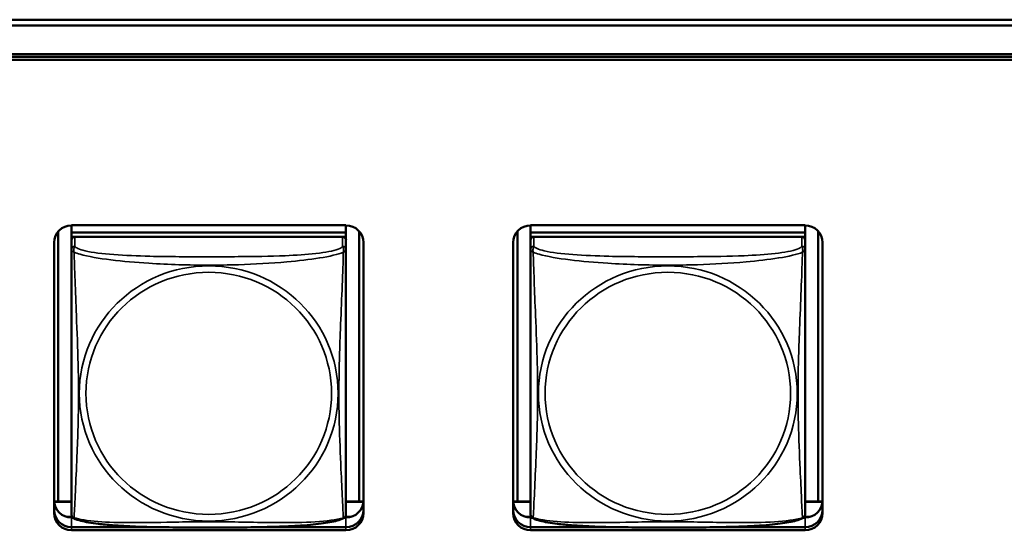
# Model space of a CAD drawing. Units: inches. Extents: x 11.6 to 87.6, y 5.9 to 43.9.
# Drawn here: x 45.4 to 47.1, y 19.7 to 20.6 of the extents above; entities that cross this region are included whole.
import ezdxf

# ---------------------------------------------------------------- set-up
doc = ezdxf.new("R2010")
doc.units = ezdxf.units.IN
doc.header["$MEASUREMENT"] = 0
doc.layers.add('Visible (ANSI)', color=7, linetype='Continuous', lineweight=50)
doc.layers.add('Visible Narrow (ANSI)', color=7, linetype='Continuous', lineweight=35)

msp = doc.modelspace()

# ---------------------------------------------------------------- linework, layer by layer
at = {"layer": 'Visible (ANSI)'}
for p, q in [((34.1554, 20.6097), (48.8182, 20.6097)), ((48.8082, 20.5999), (34.1053, 20.5999)), ((34.4754, 20.5507), (48.4382, 20.5507)), ((48.4382, 20.546), (34.4754, 20.546)), ((34.4754, 20.546), (48.4382, 20.546)), ((48.4382, 20.5408), (34.4754, 20.5408)), ((45.5188, 20.2562), (45.5188, 20.2441)), ((45.5188, 20.2562), (45.9912, 20.2562)), ((45.9912, 20.2562), (45.9912, 20.2441)), ((46.3088, 20.2562), (46.3088, 20.2441)), ((46.3088, 20.2562), (46.7812, 20.2562)), ((46.7812, 20.2562), (46.7812, 20.2441)), ((45.4961, 19.7815), (45.4961, 20.246)), ((45.9912, 20.2441), (45.5188, 20.2441)), ((45.5188, 20.2441), (45.5188, 20.2365)), ((45.5188, 20.2441), (45.9912, 20.2441)), ((45.5188, 20.2441), (45.5188, 20.2441)), ((45.5188, 20.2308), (45.5188, 20.2365)), ((45.5188, 20.2365), (45.5246, 20.2365)), ((45.5188, 20.2307), (45.5188, 20.2146)), ((45.9853, 20.2365), (45.5247, 20.2365)), ((45.9854, 20.2365), (45.9912, 20.2365)), ((45.9912, 20.2441), (45.9912, 20.2365)), ((45.9912, 20.2441), (45.9912, 20.2441)), ((45.9912, 20.2365), (45.9912, 20.2307)), ((45.9912, 20.2146), (45.9912, 20.2307)), ((46.0139, 20.246), (46.0139, 19.7815)), ((46.2861, 19.7815), (46.2861, 20.246)), ((46.7812, 20.2441), (46.3088, 20.2441)), ((46.3088, 20.2441), (46.3088, 20.2365)), ((46.3088, 20.2441), (46.7812, 20.2441)), ((46.3088, 20.2441), (46.3088, 20.2441)), ((46.3088, 20.2308), (46.3088, 20.2365)), ((46.3088, 20.2365), (46.3146, 20.2365)), ((46.3088, 20.2307), (46.3088, 20.2146)), ((46.7753, 20.2365), (46.3147, 20.2365)), ((46.7754, 20.2365), (46.7812, 20.2365)), ((46.7812, 20.2441), (46.7812, 20.2365)), ((46.7812, 20.2441), (46.7812, 20.2441)), ((46.7812, 20.2365), (46.7812, 20.2307)), ((46.7812, 20.2146), (46.7812, 20.2307)), ((46.8039, 20.246), (46.8039, 19.7815)), ((45.4888, 19.7614), (45.4888, 20.2266)), ((45.5188, 20.2146), (45.5188, 19.7604)), ((45.9912, 19.7604), (45.9912, 20.2146)), ((46.0212, 20.2266), (46.0212, 19.7614)), ((46.2788, 19.7614), (46.2788, 20.2266)), ((46.3088, 20.2146), (46.3088, 19.7604)), ((46.7812, 19.7604), (46.7812, 20.2146)), ((46.8112, 20.2266), (46.8112, 19.7614)), ((45.4961, 19.7815), (45.4888, 19.7811)), ((45.5188, 19.781), (45.4888, 19.781)), ((45.5188, 19.7815), (45.4961, 19.7815)), ((46.0139, 19.7815), (45.9912, 19.7815)), ((46.0211, 19.781), (45.9912, 19.781)), ((46.0139, 19.7815), (46.0211, 19.7811)), ((46.2861, 19.7815), (46.2788, 19.7811)), ((46.3088, 19.781), (46.2788, 19.781)), ((46.3088, 19.7815), (46.2861, 19.7815)), ((46.8039, 19.7815), (46.7812, 19.7815)), ((46.8111, 19.781), (46.7812, 19.781)), ((46.8039, 19.7815), (46.8111, 19.7811)), ((45.5203, 19.7548), (45.51, 19.7548)), ((45.5188, 19.7535), (45.5214, 19.7535)), ((45.9885, 19.7535), (45.9912, 19.7535)), ((46, 19.7548), (45.9897, 19.7548)), ((46.3103, 19.7548), (46.3, 19.7548)), ((46.3088, 19.7535), (46.3114, 19.7535)), ((46.7785, 19.7535), (46.7812, 19.7535)), ((46.79, 19.7548), (46.7797, 19.7548)), ((45.5188, 19.7374), (45.6589, 19.7374)), ((45.6799, 19.737), (45.5188, 19.737)), ((45.6799, 19.737), (45.5188, 19.737)), ((45.5188, 19.737), (45.6799, 19.737)), ((45.9912, 19.7318), (45.5188, 19.7318)), ((45.9912, 19.737), (45.8301, 19.737)), ((45.9912, 19.737), (45.8301, 19.737)), ((45.8301, 19.737), (45.9912, 19.737)), ((45.851, 19.7374), (45.9912, 19.7374)), ((46.3088, 19.7374), (46.4489, 19.7374)), ((46.4699, 19.737), (46.3088, 19.737)), ((46.4699, 19.737), (46.3088, 19.737)), ((46.3088, 19.737), (46.4699, 19.737)), ((46.7812, 19.7318), (46.3088, 19.7318)), ((46.7812, 19.737), (46.6201, 19.737)), ((46.7812, 19.737), (46.6201, 19.737)), ((46.6201, 19.737), (46.7812, 19.737)), ((46.641, 19.7374), (46.7812, 19.7374))]:
    msp.add_line(p, q, dxfattribs=at)
for centre, start, end in [((45.5326, 19.7604), 180, 187.5461), ((45.9774, 19.7604), 352.4539, 360), ((46.3226, 19.7604), 180, 187.5461), ((46.7674, 19.7604), 352.4539, 360)]:
    msp.add_arc(centre, 0.0138, start, end, dxfattribs=at)
for centre, major_axis, start_param, end_param in [((45.5188, 20.2266), (-0.03, 0), 4.712389, 6.283185), ((45.9912, 20.2266), (0.03, 0), 0, 1.570796), ((46.3088, 20.2266), (-0.03, 0), 4.712389, 6.283185), ((46.7812, 20.2266), (0.03, 0), 0, 1.570796), ((45.5247, 20.2307), (-0.00591, 0), 4.712389, 6.283185), ((45.9853, 20.2307), (0.00591, 0), 0, 1.570796), ((46.3147, 20.2307), (-0.00591, 0), 4.712389, 6.283185), ((46.7753, 20.2307), (0.00591, 0), 0, 1.570796), ((45.5188, 19.7831), (-0.03, 0), 0, 1.570796), ((45.9912, 19.7831), (0.03, 0), 4.712389, 6.283185), ((46.3088, 19.7831), (-0.03, 0), 0, 1.570796), ((46.7812, 19.7831), (0.03, 0), 4.712389, 6.283185), ((45.5188, 19.7669), (-0.03, 0), 0, 1.570796), ((45.5188, 19.7666), (-0.03, 0), 0, 1.570796), ((45.5188, 19.7666), (-0.03, 0), 0, 1.570796), ((45.5188, 19.7666), (-0.03, 0), 0, 1.570796), ((45.5188, 19.7614), (-0.03, 0), 0, 1.570796), ((45.9912, 19.7669), (0.03, 0), 4.712389, 6.283185), ((45.9912, 19.7666), (0.03, 0), 4.712389, 6.283185), ((45.9912, 19.7666), (0.03, 0), 4.712389, 6.283185), ((45.9912, 19.7666), (0.03, 0), 4.712389, 6.283185), ((45.9912, 19.7614), (0.03, 0), 4.712389, 6.283185), ((46.3088, 19.7669), (-0.03, 0), 0, 1.570796), ((46.3088, 19.7666), (-0.03, 0), 0, 1.570796), ((46.3088, 19.7666), (-0.03, 0), 0, 1.570796), ((46.3088, 19.7666), (-0.03, 0), 0, 1.570796), ((46.3088, 19.7614), (-0.03, 0), 0, 1.570796), ((46.7812, 19.7669), (0.03, 0), 4.712389, 6.283185), ((46.7812, 19.7666), (0.03, 0), 4.712389, 6.283185), ((46.7812, 19.7666), (0.03, 0), 4.712389, 6.283185), ((46.7812, 19.7666), (0.03, 0), 4.712389, 6.283185), ((46.7812, 19.7614), (0.03, 0), 4.712389, 6.283185)]:
    msp.add_ellipse(centre, major_axis=major_axis, ratio=0.984808, start_param=start_param, end_param=end_param, dxfattribs=at)
for points, knots in [([(45.523, 19.7525), (45.5224, 19.7528), (45.5218, 19.7532), (45.5209, 19.754), (45.5205, 19.7545), (45.5199, 19.7555), (45.5196, 19.7559), (45.5193, 19.7568), (45.5192, 19.7572), (45.519, 19.7579), (45.5189, 19.7583), (45.5189, 19.7586)], [0.02497113, 0.02497113, 0.02497113, 0.02497113, 0.03203261, 0.03203261, 0.03909409, 0.03909409, 0.04615557, 0.04615557, 0.05321705, 0.05321705, 0.06027853, 0.06027853, 0.06027853, 0.06027853]), ([(45.987, 19.7525), (45.9876, 19.7528), (45.9882, 19.7532), (45.9891, 19.754), (45.9895, 19.7545), (45.9901, 19.7555), (45.9904, 19.7559), (45.9907, 19.7568), (45.9908, 19.7572), (45.991, 19.7579), (45.9911, 19.7583), (45.9911, 19.7586)], [0.02497113, 0.02497113, 0.02497113, 0.02497113, 0.03203261, 0.03203261, 0.03909409, 0.03909409, 0.04615557, 0.04615557, 0.05321705, 0.05321705, 0.06027853, 0.06027853, 0.06027853, 0.06027853]), ([(46.313, 19.7525), (46.3124, 19.7528), (46.3118, 19.7532), (46.3109, 19.754), (46.3105, 19.7545), (46.3099, 19.7555), (46.3096, 19.7559), (46.3093, 19.7568), (46.3092, 19.7572), (46.309, 19.7579), (46.3089, 19.7583), (46.3089, 19.7586)], [0.02497113, 0.02497113, 0.02497113, 0.02497113, 0.03203261, 0.03203261, 0.03909409, 0.03909409, 0.04615557, 0.04615557, 0.05321705, 0.05321705, 0.06027853, 0.06027853, 0.06027853, 0.06027853]), ([(46.777, 19.7525), (46.7776, 19.7528), (46.7782, 19.7532), (46.7791, 19.754), (46.7795, 19.7545), (46.7801, 19.7555), (46.7804, 19.7559), (46.7807, 19.7568), (46.7808, 19.7572), (46.781, 19.7579), (46.7811, 19.7583), (46.7811, 19.7586)], [0.02497113, 0.02497113, 0.02497113, 0.02497113, 0.03203261, 0.03203261, 0.03909409, 0.03909409, 0.04615557, 0.04615557, 0.05321705, 0.05321705, 0.06027853, 0.06027853, 0.06027853, 0.06027853]), ([(45.987, 19.7525), (45.9836, 19.7508), (45.98, 19.7496), (45.972, 19.7474), (45.9676, 19.7464), (45.9583, 19.7447), (45.9534, 19.744), (45.9424, 19.7425), (45.9362, 19.7419), (45.9225, 19.7406), (45.9149, 19.74), (45.8973, 19.7389), (45.8872, 19.7385), (45.8627, 19.7376), (45.8482, 19.7373), (45.8167, 19.7368), (45.7996, 19.7367), (45.7655, 19.7366), (45.7485, 19.7366), (45.7144, 19.7367), (45.6973, 19.7368), (45.6632, 19.7372), (45.646, 19.7376), (45.6155, 19.7388), (45.6022, 19.7395), (45.581, 19.7411), (45.5729, 19.7419), (45.5593, 19.7436), (45.5536, 19.7444), (45.5435, 19.7462), (45.5391, 19.7471), (45.5306, 19.7494), (45.5267, 19.7506), (45.523, 19.7525)], [-1.680262, -1.680262, -1.680262, -1.680262, -1.63036, -1.63036, -1.581705, -1.581705, -1.533846, -1.533846, -1.481001, -1.481001, -1.4192, -1.4192, -1.340893, -1.340893, -1.231233, -1.231233, -1.101488, -1.101488, -0.971744, -0.971744, -0.842, -0.842, -0.712255, -0.712255, -0.607602, -0.607602, -0.539811, -0.539811, -0.485502, -0.485502, -0.437309, -0.437309, -0.382819, -0.382819, -0.382819, -0.382819]), ([(46.777, 19.7525), (46.7736, 19.7508), (46.77, 19.7496), (46.762, 19.7474), (46.7576, 19.7464), (46.7483, 19.7447), (46.7434, 19.744), (46.7324, 19.7425), (46.7262, 19.7419), (46.7125, 19.7406), (46.7049, 19.74), (46.6873, 19.7389), (46.6772, 19.7385), (46.6527, 19.7376), (46.6382, 19.7373), (46.6067, 19.7368), (46.5896, 19.7367), (46.5555, 19.7366), (46.5385, 19.7366), (46.5044, 19.7367), (46.4873, 19.7368), (46.4532, 19.7372), (46.436, 19.7376), (46.4055, 19.7388), (46.3922, 19.7395), (46.371, 19.7411), (46.3629, 19.7419), (46.3493, 19.7436), (46.3436, 19.7444), (46.3335, 19.7462), (46.3291, 19.7471), (46.3206, 19.7494), (46.3167, 19.7506), (46.313, 19.7525)], [-1.680262, -1.680262, -1.680262, -1.680262, -1.63036, -1.63036, -1.581705, -1.581705, -1.533846, -1.533846, -1.481001, -1.481001, -1.4192, -1.4192, -1.340893, -1.340893, -1.231233, -1.231233, -1.101488, -1.101488, -0.971744, -0.971744, -0.842, -0.842, -0.712255, -0.712255, -0.607602, -0.607602, -0.539811, -0.539811, -0.485502, -0.485502, -0.437309, -0.437309, -0.382819, -0.382819, -0.382819, -0.382819])]:
    msp.add_open_spline(points, degree=3, knots=knots, dxfattribs=at)
at = {"layer": 'Visible Narrow (ANSI)'}
for p, q in [((45.5247, 20.2204), (45.5247, 20.2365)), ((45.9853, 20.2365), (45.9853, 20.2204)), ((46.3147, 20.2204), (46.3147, 20.2365)), ((46.7753, 20.2365), (46.7753, 20.2204)), ((45.5188, 19.737), (45.5188, 19.7535)), ((45.9912, 19.737), (45.9912, 19.7535)), ((46.3088, 19.737), (46.3088, 19.7535)), ((46.7812, 19.737), (46.7812, 19.7535)), ((45.5188, 19.737), (45.5188, 19.7374)), ((45.5188, 19.737), (45.5188, 19.7318)), ((45.9912, 19.737), (45.9912, 19.7374)), ((45.9912, 19.737), (45.9912, 19.7318)), ((46.3088, 19.737), (46.3088, 19.7374)), ((46.3088, 19.737), (46.3088, 19.7318)), ((46.7812, 19.737), (46.7812, 19.7374)), ((46.7812, 19.737), (46.7812, 19.7318))]:
    msp.add_line(p, q, dxfattribs=at)
for centre, major_axis, start_param, end_param in [((45.5247, 20.2146), (-0.00591, 0), 4.712389, 6.283185), ((45.9853, 20.2146), (0.00591, 0), 0, 1.570796), ((46.3147, 20.2146), (-0.00591, 0), 4.712389, 6.283185), ((46.7753, 20.2146), (0.00591, 0), 0, 1.570796)]:
    msp.add_ellipse(centre, major_axis=major_axis, ratio=0.984808, start_param=start_param, end_param=end_param, dxfattribs=at)
for centre, major_axis in [((45.755, 19.9671), (-0.2227, 0)), ((46.545, 19.9671), (-0.2227, 0)), ((45.755, 19.9673), (0.2113, 0)), ((46.545, 19.9673), (0.2113, 0))]:
    msp.add_ellipse(centre, major_axis=major_axis, ratio=0.984808, dxfattribs=at)
for points, knots in [([(45.5188, 20.2146), (45.5188, 20.2143), (45.5188, 20.2141), (45.5188, 20.2137), (45.5189, 20.2136), (45.519, 20.2133), (45.5191, 20.2132), (45.5192, 20.213), (45.5193, 20.213), (45.5195, 20.2127), (45.5197, 20.2126), (45.5203, 20.2121), (45.5208, 20.2117), (45.5219, 20.2109), (45.5225, 20.2104), (45.5233, 20.2098)], [-0.0844808, -0.0844808, -0.0844808, -0.0844808, -0.06943799, -0.06943799, -0.05587828, -0.05587828, -0.04740346, -0.04740346, -0.04210669, -0.04210669, -0.03151317, -0.03151317, -0.01456352, -0.01456352, 0.00026741, 0.00026741, 0.00026741, 0.00026741]), ([(45.5233, 20.2098), (45.5231, 20.211), (45.523, 20.2119), (45.5229, 20.2139), (45.523, 20.2147), (45.5231, 20.216), (45.5232, 20.2164), (45.5234, 20.217), (45.5235, 20.2172), (45.5236, 20.2177), (45.5237, 20.2179), (45.524, 20.2186), (45.5242, 20.219), (45.5245, 20.2197), (45.5246, 20.22), (45.5247, 20.2204)], [-0.00026741, -0.00026741, -0.00026741, -0.00026741, 0.01456352, 0.01456352, 0.03151317, 0.03151317, 0.04210669, 0.04210669, 0.04740346, 0.04740346, 0.05587828, 0.05587828, 0.06943799, 0.06943799, 0.0844808, 0.0844808, 0.0844808, 0.0844808]), ([(45.9853, 20.2204), (45.9847, 20.2186), (45.982, 20.2168), (45.9776, 20.2151), (45.9695, 20.2121), (45.9556, 20.2096), (45.9394, 20.2078), (45.9233, 20.206), (45.9051, 20.2048), (45.8865, 20.204), (45.8601, 20.2028), (45.8328, 20.2024), (45.8058, 20.2023), (45.7888, 20.2022), (45.7719, 20.2021), (45.755, 20.2021), (45.7211, 20.2021), (45.6873, 20.2022), (45.6536, 20.203), (45.6116, 20.204), (45.5677, 20.2064), (45.5421, 20.2123), (45.532, 20.2147), (45.5256, 20.2175), (45.5247, 20.2204)], [0.325731, 0.325731, 0.325731, 0.325731, 0.404774, 0.404774, 0.404774, 0.550532, 0.550532, 0.550532, 0.69629, 0.69629, 0.69629, 0.902598, 0.902598, 0.902598, 1.03154, 1.03154, 1.03154, 1.289425, 1.289425, 1.289425, 1.610774, 1.610774, 1.610774, 1.73735, 1.73735, 1.73735, 1.73735]), ([(45.9853, 20.2204), (45.9854, 20.22), (45.9855, 20.2197), (45.9858, 20.219), (45.986, 20.2186), (45.9863, 20.2179), (45.9864, 20.2177), (45.9865, 20.2172), (45.9866, 20.217), (45.9867, 20.2164), (45.9868, 20.216), (45.987, 20.2147), (45.9871, 20.2139), (45.987, 20.2119), (45.9869, 20.211), (45.9867, 20.2098)], [-0.0844808, -0.0844808, -0.0844808, -0.0844808, -0.06943799, -0.06943799, -0.05587828, -0.05587828, -0.04740346, -0.04740346, -0.04210669, -0.04210669, -0.03151317, -0.03151317, -0.01456352, -0.01456352, 0.00026741, 0.00026741, 0.00026741, 0.00026741]), ([(45.9867, 20.2098), (45.9874, 20.2104), (45.9881, 20.2109), (45.9892, 20.2117), (45.9897, 20.2121), (45.9903, 20.2126), (45.9905, 20.2127), (45.9907, 20.213), (45.9907, 20.213), (45.9909, 20.2132), (45.991, 20.2133), (45.9911, 20.2136), (45.9912, 20.2137), (45.9912, 20.2141), (45.9912, 20.2143), (45.9912, 20.2146)], [-0.00026741, -0.00026741, -0.00026741, -0.00026741, 0.01456352, 0.01456352, 0.03151317, 0.03151317, 0.04210669, 0.04210669, 0.04740346, 0.04740346, 0.05587828, 0.05587828, 0.06943799, 0.06943799, 0.0844808, 0.0844808, 0.0844808, 0.0844808]), ([(46.3088, 20.2146), (46.3088, 20.2143), (46.3088, 20.2141), (46.3088, 20.2137), (46.3089, 20.2136), (46.309, 20.2133), (46.3091, 20.2132), (46.3092, 20.213), (46.3093, 20.213), (46.3095, 20.2127), (46.3097, 20.2126), (46.3103, 20.2121), (46.3108, 20.2117), (46.3119, 20.2109), (46.3125, 20.2104), (46.3133, 20.2098)], [-0.0844808, -0.0844808, -0.0844808, -0.0844808, -0.06943799, -0.06943799, -0.05587828, -0.05587828, -0.04740346, -0.04740346, -0.04210669, -0.04210669, -0.03151317, -0.03151317, -0.01456352, -0.01456352, 0.00026741, 0.00026741, 0.00026741, 0.00026741]), ([(46.3133, 20.2098), (46.3131, 20.211), (46.313, 20.2119), (46.3129, 20.2139), (46.313, 20.2147), (46.3131, 20.216), (46.3132, 20.2164), (46.3134, 20.217), (46.3135, 20.2172), (46.3136, 20.2177), (46.3137, 20.2179), (46.314, 20.2186), (46.3142, 20.219), (46.3145, 20.2197), (46.3146, 20.22), (46.3147, 20.2204)], [-0.00026741, -0.00026741, -0.00026741, -0.00026741, 0.01456352, 0.01456352, 0.03151317, 0.03151317, 0.04210669, 0.04210669, 0.04740346, 0.04740346, 0.05587828, 0.05587828, 0.06943799, 0.06943799, 0.0844808, 0.0844808, 0.0844808, 0.0844808]), ([(46.7753, 20.2204), (46.7747, 20.2186), (46.772, 20.2168), (46.7676, 20.2151), (46.7595, 20.2121), (46.7456, 20.2096), (46.7294, 20.2078), (46.7133, 20.206), (46.6951, 20.2048), (46.6765, 20.204), (46.6501, 20.2028), (46.6228, 20.2024), (46.5958, 20.2023), (46.5788, 20.2022), (46.5619, 20.2021), (46.545, 20.2021), (46.5111, 20.2021), (46.4773, 20.2022), (46.4436, 20.203), (46.4016, 20.204), (46.3577, 20.2064), (46.3321, 20.2123), (46.322, 20.2147), (46.3156, 20.2175), (46.3147, 20.2204)], [0.325731, 0.325731, 0.325731, 0.325731, 0.404774, 0.404774, 0.404774, 0.550532, 0.550532, 0.550532, 0.69629, 0.69629, 0.69629, 0.902598, 0.902598, 0.902598, 1.03154, 1.03154, 1.03154, 1.289425, 1.289425, 1.289425, 1.610774, 1.610774, 1.610774, 1.73735, 1.73735, 1.73735, 1.73735]), ([(46.7753, 20.2204), (46.7754, 20.22), (46.7755, 20.2197), (46.7758, 20.219), (46.776, 20.2186), (46.7763, 20.2179), (46.7764, 20.2177), (46.7765, 20.2172), (46.7766, 20.217), (46.7767, 20.2164), (46.7768, 20.216), (46.777, 20.2147), (46.7771, 20.2139), (46.777, 20.2119), (46.7769, 20.211), (46.7767, 20.2098)], [-0.0844808, -0.0844808, -0.0844808, -0.0844808, -0.06943799, -0.06943799, -0.05587828, -0.05587828, -0.04740346, -0.04740346, -0.04210669, -0.04210669, -0.03151317, -0.03151317, -0.01456352, -0.01456352, 0.00026741, 0.00026741, 0.00026741, 0.00026741]), ([(46.7767, 20.2098), (46.7774, 20.2104), (46.7781, 20.2109), (46.7792, 20.2117), (46.7797, 20.2121), (46.7803, 20.2126), (46.7805, 20.2127), (46.7807, 20.213), (46.7807, 20.213), (46.7809, 20.2132), (46.781, 20.2133), (46.7811, 20.2136), (46.7812, 20.2137), (46.7812, 20.2141), (46.7812, 20.2143), (46.7812, 20.2146)], [-0.00026741, -0.00026741, -0.00026741, -0.00026741, 0.01456352, 0.01456352, 0.03151317, 0.03151317, 0.04210669, 0.04210669, 0.04740346, 0.04740346, 0.05587828, 0.05587828, 0.06943799, 0.06943799, 0.0844808, 0.0844808, 0.0844808, 0.0844808]), ([(45.5233, 19.7535), (45.5234, 19.7552), (45.5236, 19.7576), (45.5237, 19.7606), (45.5248, 19.7812), (45.5269, 19.8247), (45.5286, 19.8664), (45.53, 19.8999), (45.531, 19.9336), (45.531, 19.9671), (45.531, 19.9839), (45.5308, 20.0007), (45.5303, 20.0178), (45.5297, 20.045), (45.5285, 20.0731), (45.5273, 20.1017), (45.5265, 20.1218), (45.5257, 20.1422), (45.525, 20.1613), (45.5242, 20.1803), (45.5237, 20.1978), (45.5233, 20.2098)], [-1.657319, -1.657319, -1.657319, -1.657319, -1.610774, -1.610774, -1.610774, -1.289425, -1.289425, -1.289425, -1.03154, -1.03154, -1.03154, -0.902598, -0.902598, -0.902598, -0.69629, -0.69629, -0.69629, -0.550532, -0.550532, -0.550532, -0.405761, -0.405761, -0.405761, -0.405761]), ([(45.5233, 20.2098), (45.5261, 20.2087), (45.5296, 20.2075), (45.5336, 20.2064), (45.5613, 20.1986), (45.6083, 20.1938), (45.6518, 20.191), (45.6867, 20.1887), (45.7209, 20.1877), (45.755, 20.1877), (45.772, 20.1877), (45.7891, 20.188), (45.8063, 20.1885), (45.8337, 20.1894), (45.8619, 20.1909), (45.8895, 20.1934), (45.9091, 20.1951), (45.9284, 20.1973), (45.9457, 20.2), (45.9629, 20.2028), (45.9778, 20.2062), (45.9867, 20.2098)], [-1.657319, -1.657319, -1.657319, -1.657319, -1.610774, -1.610774, -1.610774, -1.289425, -1.289425, -1.289425, -1.03154, -1.03154, -1.03154, -0.902598, -0.902598, -0.902598, -0.69629, -0.69629, -0.69629, -0.550532, -0.550532, -0.550532, -0.405761, -0.405761, -0.405761, -0.405761]), ([(45.9867, 20.2098), (45.9866, 20.206), (45.9864, 20.2015), (45.9863, 20.1966), (45.9852, 20.1627), (45.9831, 20.1137), (45.9813, 20.0697), (45.98, 20.0344), (45.979, 20.0007), (45.979, 19.9671), (45.979, 19.9503), (45.9792, 19.9336), (45.9796, 19.9168), (45.9803, 19.8899), (45.9815, 19.8626), (45.9826, 19.8367), (45.9835, 19.8183), (45.9843, 19.8006), (45.985, 19.7856), (45.9857, 19.7708), (45.9863, 19.7589), (45.9867, 19.7535)], [-1.657319, -1.657319, -1.657319, -1.657319, -1.610774, -1.610774, -1.610774, -1.289425, -1.289425, -1.289425, -1.03154, -1.03154, -1.03154, -0.902598, -0.902598, -0.902598, -0.69629, -0.69629, -0.69629, -0.550532, -0.550532, -0.550532, -0.405761, -0.405761, -0.405761, -0.405761]), ([(46.3133, 19.7535), (46.3134, 19.7552), (46.3136, 19.7576), (46.3137, 19.7606), (46.3148, 19.7812), (46.3169, 19.8247), (46.3186, 19.8664), (46.32, 19.8999), (46.321, 19.9336), (46.321, 19.9671), (46.321, 19.9839), (46.3208, 20.0007), (46.3203, 20.0178), (46.3197, 20.045), (46.3185, 20.0731), (46.3173, 20.1017), (46.3165, 20.1218), (46.3157, 20.1422), (46.315, 20.1613), (46.3142, 20.1803), (46.3137, 20.1978), (46.3133, 20.2098)], [-1.657319, -1.657319, -1.657319, -1.657319, -1.610774, -1.610774, -1.610774, -1.289425, -1.289425, -1.289425, -1.03154, -1.03154, -1.03154, -0.902598, -0.902598, -0.902598, -0.69629, -0.69629, -0.69629, -0.550532, -0.550532, -0.550532, -0.405761, -0.405761, -0.405761, -0.405761]), ([(46.3133, 20.2098), (46.3161, 20.2087), (46.3196, 20.2075), (46.3236, 20.2064), (46.3513, 20.1986), (46.3983, 20.1938), (46.4418, 20.191), (46.4767, 20.1887), (46.5109, 20.1877), (46.545, 20.1877), (46.562, 20.1877), (46.5791, 20.188), (46.5963, 20.1885), (46.6237, 20.1894), (46.6519, 20.1909), (46.6795, 20.1934), (46.6991, 20.1951), (46.7184, 20.1973), (46.7357, 20.2), (46.7529, 20.2028), (46.7678, 20.2062), (46.7767, 20.2098)], [-1.657319, -1.657319, -1.657319, -1.657319, -1.610774, -1.610774, -1.610774, -1.289425, -1.289425, -1.289425, -1.03154, -1.03154, -1.03154, -0.902598, -0.902598, -0.902598, -0.69629, -0.69629, -0.69629, -0.550532, -0.550532, -0.550532, -0.405761, -0.405761, -0.405761, -0.405761]), ([(46.7767, 20.2098), (46.7766, 20.206), (46.7764, 20.2015), (46.7763, 20.1966), (46.7752, 20.1627), (46.7731, 20.1137), (46.7713, 20.0697), (46.77, 20.0344), (46.769, 20.0007), (46.769, 19.9671), (46.769, 19.9503), (46.7692, 19.9336), (46.7696, 19.9168), (46.7703, 19.8899), (46.7715, 19.8626), (46.7726, 19.8367), (46.7735, 19.8183), (46.7743, 19.8006), (46.775, 19.7856), (46.7757, 19.7708), (46.7763, 19.7589), (46.7767, 19.7535)], [-1.657319, -1.657319, -1.657319, -1.657319, -1.610774, -1.610774, -1.610774, -1.289425, -1.289425, -1.289425, -1.03154, -1.03154, -1.03154, -0.902598, -0.902598, -0.902598, -0.69629, -0.69629, -0.69629, -0.550532, -0.550532, -0.550532, -0.405761, -0.405761, -0.405761, -0.405761]), ([(45.5233, 19.7535), (45.5225, 19.7537), (45.5219, 19.7539), (45.5208, 19.7546), (45.5203, 19.7551), (45.5197, 19.7559), (45.5195, 19.7563), (45.5193, 19.7568), (45.5192, 19.757), (45.5191, 19.7575), (45.519, 19.7578), (45.5189, 19.7583), (45.5189, 19.7584), (45.5189, 19.7586)], [-0.00026741, -0.00026741, -0.00026741, -0.00026741, 0.01456352, 0.01456352, 0.03151317, 0.03151317, 0.04210669, 0.04210669, 0.04740346, 0.04740346, 0.05587828, 0.05587828, 0.06027853, 0.06027853, 0.06027853, 0.06027853]), ([(45.9911, 19.7586), (45.9911, 19.7584), (45.991, 19.7583), (45.991, 19.7578), (45.9909, 19.7575), (45.9907, 19.757), (45.9907, 19.7568), (45.9905, 19.7563), (45.9903, 19.7559), (45.9897, 19.7551), (45.9892, 19.7546), (45.9881, 19.7539), (45.9874, 19.7537), (45.9867, 19.7535)], [-0.06027853, -0.06027853, -0.06027853, -0.06027853, -0.05587828, -0.05587828, -0.04740346, -0.04740346, -0.04210669, -0.04210669, -0.03151317, -0.03151317, -0.01456352, -0.01456352, 0.00026741, 0.00026741, 0.00026741, 0.00026741]), ([(46.3133, 19.7535), (46.3125, 19.7537), (46.3119, 19.7539), (46.3108, 19.7546), (46.3103, 19.7551), (46.3097, 19.7559), (46.3095, 19.7563), (46.3093, 19.7568), (46.3092, 19.757), (46.3091, 19.7575), (46.309, 19.7578), (46.3089, 19.7583), (46.3089, 19.7584), (46.3089, 19.7586)], [-0.00026741, -0.00026741, -0.00026741, -0.00026741, 0.01456352, 0.01456352, 0.03151317, 0.03151317, 0.04210669, 0.04210669, 0.04740346, 0.04740346, 0.05587828, 0.05587828, 0.06027853, 0.06027853, 0.06027853, 0.06027853]), ([(46.7811, 19.7586), (46.7811, 19.7584), (46.781, 19.7583), (46.781, 19.7578), (46.7809, 19.7575), (46.7807, 19.757), (46.7807, 19.7568), (46.7805, 19.7563), (46.7803, 19.7559), (46.7797, 19.7551), (46.7792, 19.7546), (46.7781, 19.7539), (46.7774, 19.7537), (46.7767, 19.7535)], [-0.06027853, -0.06027853, -0.06027853, -0.06027853, -0.05587828, -0.05587828, -0.04740346, -0.04740346, -0.04210669, -0.04210669, -0.03151317, -0.03151317, -0.01456352, -0.01456352, 0.00026741, 0.00026741, 0.00026741, 0.00026741]), ([(45.523, 19.7525), (45.5229, 19.7525), (45.5229, 19.7526), (45.523, 19.7529), (45.5231, 19.7531), (45.5233, 19.7535)], [-0.02497113, -0.02497113, -0.02497113, -0.02497113, -0.01456352, -0.01456352, 0.00026741, 0.00026741, 0.00026741, 0.00026741]), ([(45.9867, 19.7535), (45.9838, 19.7526), (45.9803, 19.7517), (45.9763, 19.7508), (45.9487, 19.7453), (45.9017, 19.7446), (45.8582, 19.7451), (45.8233, 19.7456), (45.7891, 19.7465), (45.755, 19.7465), (45.738, 19.7465), (45.7209, 19.7463), (45.7037, 19.746), (45.6762, 19.7456), (45.6481, 19.7449), (45.6204, 19.745), (45.6009, 19.7451), (45.5815, 19.7456), (45.5643, 19.7469), (45.5471, 19.7483), (45.5321, 19.7505), (45.5233, 19.7535)], [-1.657319, -1.657319, -1.657319, -1.657319, -1.610774, -1.610774, -1.610774, -1.289425, -1.289425, -1.289425, -1.03154, -1.03154, -1.03154, -0.902598, -0.902598, -0.902598, -0.69629, -0.69629, -0.69629, -0.550532, -0.550532, -0.550532, -0.405761, -0.405761, -0.405761, -0.405761]), ([(45.9867, 19.7535), (45.9869, 19.7531), (45.987, 19.7529), (45.9871, 19.7526), (45.987, 19.7525), (45.987, 19.7525)], [-0.00026741, -0.00026741, -0.00026741, -0.00026741, 0.01456352, 0.01456352, 0.02497113, 0.02497113, 0.02497113, 0.02497113]), ([(46.313, 19.7525), (46.3129, 19.7525), (46.3129, 19.7526), (46.313, 19.7529), (46.3131, 19.7531), (46.3133, 19.7535)], [-0.02497113, -0.02497113, -0.02497113, -0.02497113, -0.01456352, -0.01456352, 0.00026741, 0.00026741, 0.00026741, 0.00026741]), ([(46.7767, 19.7535), (46.7738, 19.7526), (46.7703, 19.7517), (46.7663, 19.7508), (46.7387, 19.7453), (46.6917, 19.7446), (46.6482, 19.7451), (46.6133, 19.7456), (46.5791, 19.7465), (46.545, 19.7465), (46.528, 19.7465), (46.5109, 19.7463), (46.4937, 19.746), (46.4662, 19.7456), (46.4381, 19.7449), (46.4104, 19.745), (46.3909, 19.7451), (46.3715, 19.7456), (46.3543, 19.7469), (46.3371, 19.7483), (46.3221, 19.7505), (46.3133, 19.7535)], [-1.657319, -1.657319, -1.657319, -1.657319, -1.610774, -1.610774, -1.610774, -1.289425, -1.289425, -1.289425, -1.03154, -1.03154, -1.03154, -0.902598, -0.902598, -0.902598, -0.69629, -0.69629, -0.69629, -0.550532, -0.550532, -0.550532, -0.405761, -0.405761, -0.405761, -0.405761]), ([(46.7767, 19.7535), (46.7769, 19.7531), (46.777, 19.7529), (46.7771, 19.7526), (46.777, 19.7525), (46.777, 19.7525)], [-0.00026741, -0.00026741, -0.00026741, -0.00026741, 0.01456352, 0.01456352, 0.02497113, 0.02497113, 0.02497113, 0.02497113])]:
    msp.add_open_spline(points, degree=3, knots=knots, dxfattribs=at)

doc.saveas('drawing.dxf')
